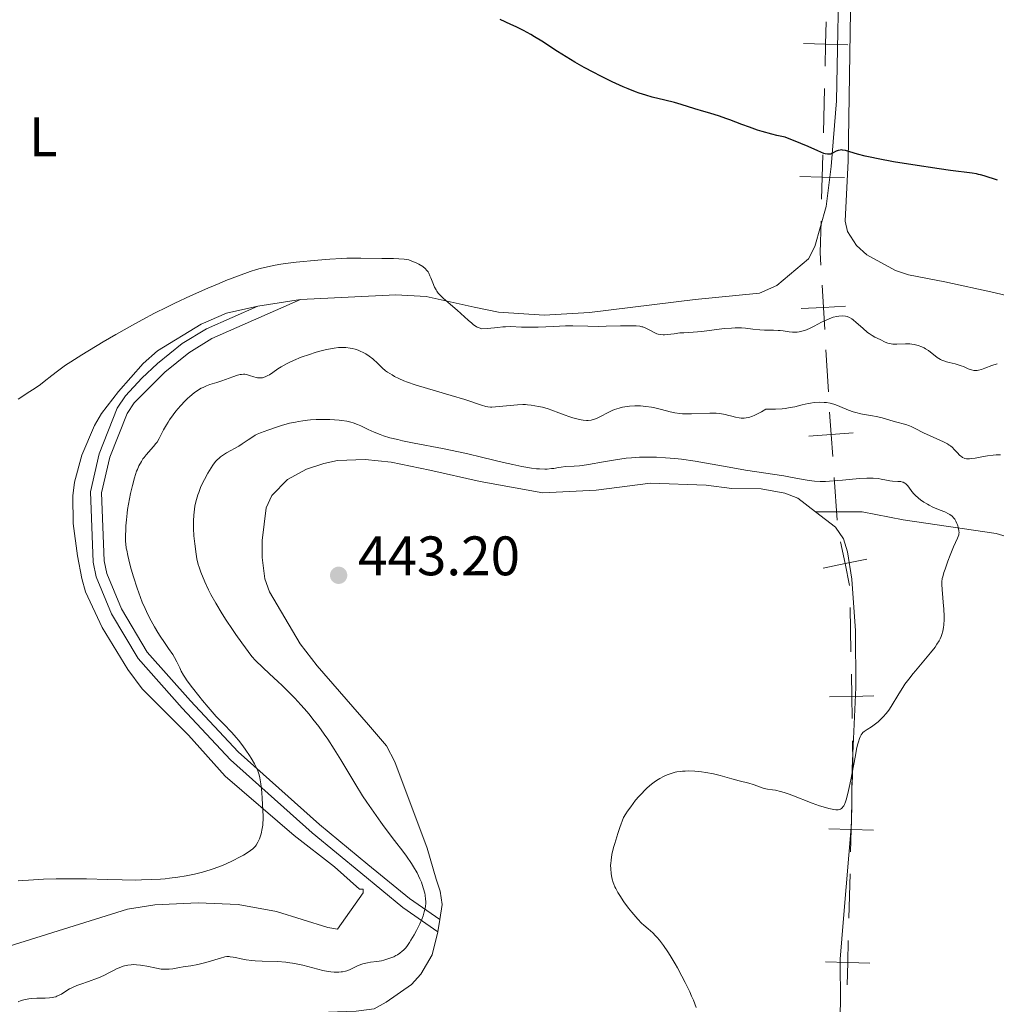
# Model space of a CAD drawing. Units: metres. Extents: x 628068 to 632577, y 4673688 to 4676740.
# Drawn here: x 630472 to 630647, y 4674736 to 4674913 of the extents above; entities that cross this region are included whole.
import ezdxf
from ezdxf.enums import TextEntityAlignment as Align

# ---------------------------------------------------------------- set-up
doc = ezdxf.new("R2010")
doc.units = ezdxf.units.M
doc.header["$MEASUREMENT"] = 0
doc.linetypes.add('DGN Style 3', pattern=[75.75372000000002, 54.10980000000001, -21.64392])
for name, color, linetype, lineweight in [('Carátula', 7, 'Continuous', 0), ('Elementos auxiliares', 7, 'Continuous', 0), ('Entidades rústicas y varios', 7, 'Continuous', 0), ('Otros límites administrativos', 7, 'Continuous', 0), ('Relieve y altimetría', 7, 'Continuous', 0), ('Textos de rotulación', 7, 'Continuous', 0), ('Viales y ferrocarril', 7, 'Continuous', 0)]:
    doc.layers.add(name, color=color, linetype=linetype, lineweight=lineweight)
doc.styles.add('Style-arial', font='arial.shx', dxfattribs={"bigfont": 'arialbig.shx'})
doc.styles.add('Style-arialn', font='arialn.shx', dxfattribs={"bigfont": 'arialnbig.shx'})

# ---------------------------------------------------------------- blocks, each defined once
blk = doc.blocks.new('5PATER_1')
at = {"layer": 'Relieve y altimetría', "linetype": 'Continuous', "lineweight": 0}
h = blk.add_hatch(color=250, dxfattribs=at)
edge = h.paths.add_edge_path()
edge.add_ellipse((0, 0), major_axis=(-1.095731442086184, -1.110710699602049), ratio=0.9994222409660317, start_angle=0, end_angle=360)

msp = doc.modelspace()

# ---------------------------------------------------------------- linework, layer by layer
at = {"layer": 'Carátula', "color": 7, "linetype": 'Continuous', "lineweight": 0}
msp.add_3dface([(628122.6099999994, 4673687.670000002), (632576.8399999999, 4673770.300000001), (632521.75, 4676739.800000001), (628067.5199999996, 4676657.170000002)], dxfattribs=at)
at = {"layer": 'Elementos auxiliares', "color": 250, "linetype": 'Continuous', "lineweight": 0}
msp.add_3dface([(628980.129999999, 4674097.629999999), (632419.7699999996, 4674161.440000001), (632376.2600000016, 4676474.59), (628937.75, 4676410.739999998)], dxfattribs=at)
at = {"layer": 'Entidades rústicas y varios', "color": 92, "linetype": 'Continuous', "lineweight": 0, "extrusion": (-0.06836025353298565, -0.01075629476916939, 0.9976027154432493), "elevation": -92956.38476069902, "flags": 128}
msp.add_lwpolyline([(-4520040.091035051, 1346290.1748133), (-4520040.091035051, 1346282.371493496)], dxfattribs=at)
at = {"layer": 'Entidades rústicas y varios', "color": 92, "linetype": 'Continuous', "lineweight": 0, "extrusion": (0.004843157607702767, 0.03119563282608547, 0.9995015639392303), "elevation": 149326.2294767073, "flags": 128}
msp.add_lwpolyline([(94086.0139066577, -4713779.443286706), (94086.0139066577, -4713781.660627455)], dxfattribs=at)
at = {"layer": 'Entidades rústicas y varios', "color": 92, "linetype": 'Continuous', "lineweight": 0}
for points in [[(630624.870000001, 4675017.5, 422.32), (630624.0399999991, 4675014.84, 422.27), (630622.8000000007, 4675008.010000002, 422.25), (630621.4899999984, 4674976.23, 422.18), (630619.2300000004, 4674926.609999999, 423.12), (630618.7300000004, 4674898.550000001, 424.29), (630617.7399999984, 4674886.719999999, 425.14), (630616.8399999999, 4674879.559999999, 425.74), (630614.7899999991, 4674872.330000002, 426.57), (630613.6799999997, 4674870.100000001, 426.89), (630607.9899999984, 4674865.300000001, 427.82), (630604.8599999994, 4674863.899999999, 427.82), (630593.3000000007, 4674862.809999999, 428.49), (630574.2800000012, 4674860.440000001, 429.08), (630566.120000001, 4674859.960000001, 429.5), (630557.8399999999, 4674860.48, 429.48), (630553.4699999988, 4674861.399999999, 429.56), (630544.8500000015, 4674863.350000001, 430.58), (630539.379999999, 4674863.629999999, 430.91), (630522.2100000009, 4674862.789999999, 431.51)], [(630700.4699999988, 4674846.940000001, 427.51), (630698.4400000013, 4674846.580000002, 427.61), (630696.0100000016, 4674846.82, 427.65), (630678.3200000003, 4674854.420000002, 427.73), (630666.2199999988, 4674859.629999999, 427.62), (630656.3000000007, 4674861.850000001, 427.27), (630647.0700000003, 4674864.07, 427.18), (630638.1900000013, 4674865.960000001, 427.2), (630631.6999999993, 4674867.210000001, 427.19), (630629.3399999999, 4674868.02, 427.04), (630624.1499999985, 4674870.830000002, 426.73), (630622.3200000003, 4674872.510000002, 426.47), (630620.7100000009, 4674875.050000001, 426.22), (630620.3000000007, 4674876.879999999, 426.21), (630620.7899999991, 4674887.789999999, 425.07), (630621.2199999988, 4674914.690000001, 423.36)], [(630514.5199999996, 4674861.580000002, 430.97), (630508.9100000001, 4674860.330000002, 430.77), (630504.370000001, 4674858.350000001, 430.77), (630496.4699999988, 4674853.539999999, 430.86), (630493.9299999997, 4674851.239999998, 431.1), (630489.4499999993, 4674846.210000001, 431.44), (630486.4200000018, 4674842.239999998, 431.58), (630485.1499999985, 4674840.080000002, 431.68), (630482.8500000015, 4674834.75, 432.04), (630481.5199999996, 4674829.899999999, 432.14), (630481.2199999988, 4674827.399999999, 432.3), (630481.3099999987, 4674822.41, 432.45), (630482.0899999999, 4674816.629999999, 432.52), (630482.8399999999, 4674812.559999999, 432.58), (630483.5, 4674810.149999999, 432.64), (630486.5500000007, 4674803.699999999, 432.89), (630491.129999999, 4674796.140000001, 433.26), (630493.7399999984, 4674792.66, 433.54), (630502.0599999987, 4674784.289999999, 433.94), (630508.6700000018, 4674776.899999999, 434.38), (630521.0899999999, 4674766.239999998, 435.68), (630528.3399999999, 4674760.580000002, 436.69), (630532.8299999982, 4674756.57, 437.59), (630533.5100000016, 4674756.580000002, 437.71), (630533.5300000012, 4674755.899999999, 437.71), (630528.870000001, 4674749.350000001, 437.75), (630527.1700000018, 4674749.66, 437.49), (630517.9299999997, 4674752.580000002, 436.35), (630511, 4674753.809999999, 435.96), (630503.8200000003, 4674754.100000001, 435.97), (630496, 4674753.73, 435.9), (630491.0700000003, 4674752.949999999, 435.89), (630463.9299999997, 4674744.48, 436.35)], [(630547.3099999987, 4674751.109999999, 440.79), (630547.7300000004, 4674753.800000001, 440.72), (630547.379999999, 4674756.219999999, 440.65), (630546.629999999, 4674758.370000001, 440.72), (630545, 4674763.960000001, 441.07), (630539.1900000013, 4674779.510000002, 441.93), (630537.6999999993, 4674782.379999999, 441.99), (630534.4699999988, 4674786.16, 442.09), (630525.1999999993, 4674796.809999999, 442.23), (630522.1499999985, 4674800.77, 443.03), (630516.629999999, 4674810.109999999, 443.22), (630515.7800000012, 4674812.460000001, 443.21), (630515.3200000003, 4674816.330000002, 443.19), (630515.3399999999, 4674819.399999999, 442.98), (630516.0300000012, 4674825.25, 443.34), (630517.0700000003, 4674827.5, 443.58), (630519.8599999994, 4674830.379999999, 443.32), (630523.3000000007, 4674832.210000001, 442.92), (630526.4400000013, 4674833.260000002, 442.73), (630528.9100000001, 4674833.800000001, 442.89), (630533.8500000015, 4674833.989999998, 442.5), (630538.5199999996, 4674833.469999999, 442.18), (630545.5300000012, 4674832.059999999, 442.15), (630554.5700000003, 4674830, 441.89), (630565.8500000015, 4674827.989999998, 441.17), (630575.4299999997, 4674828.43, 441.4), (630585.2300000004, 4674829.68, 441.7), (630595.2800000012, 4674829.350000001, 441.26), (630599.879999999, 4674828.739999998, 441.23), (630605.1600000001, 4674828.66, 441.16), (630609.4299999997, 4674827.879999999, 440.5), (630611.7699999996, 4674826.989999998, 440.6), (630614.9299999997, 4674824.550000001, 441.07)], [(630614.9299999997, 4674824.550000001, 441.07), (630618.5599999987, 4674821.75, 441.14), (630619.9800000004, 4674819.66, 441.06), (630620.6799999997, 4674817.359999999, 440.95), (630621.4699999988, 4674812.420000002, 440.77), (630622.120000001, 4674803.080000002, 440.6), (630622.1799999997, 4674792.920000002, 440.33), (630621.5199999996, 4674778.379999999, 440.16), (630621.4100000001, 4674768.399999999, 439.71), (630619.9499999993, 4674751.300000001, 438.61), (630619.3900000006, 4674743.969999999, 438.34), (630619.4600000009, 4674736.02, 438.34), (630618.7899999991, 4674719.620000001, 439.06)], [(630670.1999999993, 4674806.899999999, 437.92), (630669.1000000015, 4674808.07, 438.06), (630666.129999999, 4674812.129999999, 438.29), (630665.2800000012, 4674812.77, 438.37), (630657.3900000006, 4674816.379999999, 438.87), (630650.6600000001, 4674819.690000001, 439.18), (630647.4400000013, 4674820.629999999, 439.41), (630630.7199999988, 4674823.07, 440.51), (630623.3500000015, 4674824.510000002, 440.76), (630614.9299999997, 4674824.550000001, 441.07)], [(630471.4699999988, 4674704.48, 446.07), (630473.3099999987, 4674706.170000002, 445.76), (630475.0399999991, 4674709.080000002, 445.98), (630477.5799999982, 4674715.309999999, 446.38), (630481.2399999984, 4674721.690000001, 446.85), (630484.1600000001, 4674724.449999999, 446.34), (630486.9299999997, 4674725.98, 445.73), (630493.0199999996, 4674728.170000002, 445.46), (630497.6000000015, 4674728.93, 445.11), (630508.4299999997, 4674732.52, 444.39), (630522.2199999988, 4674734.219999999, 443.76), (630532.2300000004, 4674734.629999999, 442.8), (630535.4600000009, 4674735.030000001, 442.65), (630537.6400000006, 4674736.210000001, 442.46), (630542.1900000013, 4674739.399999999, 441.7), (630543.870000001, 4674741.25, 441.58), (630545.9299999997, 4674744.73, 441.23), (630546.9699999988, 4674748.920000002, 440.86)]]:
    msp.add_polyline3d(points, dxfattribs=at)
at = {"layer": 'Otros límites administrativos', "color": 250, "linetype": 'Continuous', "lineweight": 0}
for p, q in [((630616.5523886196, 4674900.805637699, 424.6482766301674), (630616.3466699161, 4674892.825112108, 425.1668237764296)), ((630616.8183239736, 4674853.748492438, 432.0602042689616), (630617.2665860876, 4674846.128036462, 434.453468109519)), ((630618.299200207, 4674830.748653241, 438.7268554246984), (630618.8486112095, 4674823.025278408, 440.7387273744665)), ((630621.1839077808, 4674807.302397702, 440.6956345822775), (630621.3228789307, 4674799.305239689, 440.533922698285)), ((630621.1478180252, 4674759.338574514, 439.2485185023509), (630620.9391295239, 4674751.349059705, 438.8962369963659))]:
    msp.add_line(p, q, dxfattribs=at)
at = {"layer": 'Otros límites administrativos', "color": 250, "linetype": 'Continuous', "lineweight": 0, "flags": 128}
for points, elevation in [([(630616.8611834347, 4674912.784834981), (630616.7581073195, 4674908.786163289), (630616.655031208, 4674904.787491594)], 424.1297294839051), ([(630620.7567790151, 4674908.683087174), (630616.7581073195, 4674908.786163289), (630612.7594356276, 4674908.889239401)], 424.1297294839051), ([(630616.244027324, 4674888.843258213), (630616.1409512125, 4674884.844586521), (630616.037875101, 4674880.845914826)], 425.6853709226917), ([(630620.1396229044, 4674884.74151041), (630616.1409512125, 4674884.844586521), (630612.1422795169, 4674884.947662633)], 425.6853709226917), ([(630616.1351737678, 4674865.362045906), (630616.3700618558, 4674861.368948411), (630616.6049499437, 4674857.37585092)], 429.6669404284043), ([(630620.3631593473, 4674861.603836499), (630616.3700618558, 4674861.368948411), (630612.3769643605, 4674861.134060323)], 429.6669404284043), ([(630617.4659619033, 4674842.461945623), (630617.7497892007, 4674838.472028073), (630618.0336164981, 4674834.482110523)], 436.7149834749304), ([(630621.739706751, 4674838.75585537), (630617.7497892007, 4674838.472028073), (630613.7598716505, 4674838.188200776)], 436.7149834749304), ([(630619.454584647, 4674819.130558092), (630620.255364567, 4674815.211533781), (630621.0561444871, 4674811.292509474)], 440.9054728330088), ([(630624.1743888743, 4674816.012313701), (630620.255364567, 4674815.211533781), (630616.3363402598, 4674814.410753865)], 440.9054728330088), ([(630621.3923503049, 4674795.307477854), (630621.4618500844, 4674791.308081675), (630621.5313498601, 4674787.3086855)], 440.3722108142924), ([(630625.4612462595, 4674791.377581455), (630621.4618500844, 4674791.308081675), (630617.4624539055, 4674791.2385819)], 440.3722108142924), ([(630621.4609520882, 4674771.326725475), (630621.3565065227, 4674767.328089319), (630621.252060961, 4674763.329453159)], 439.6008000083358), ([(630625.3551426828, 4674767.223643754), (630621.3565065227, 4674767.328089319), (630617.3578703664, 4674767.432534885)], 439.6008000083358), ([(630620.8348865844, 4674747.358181052), (630620.7304410189, 4674743.359544896), (630620.6259954534, 4674739.360908736)], 438.5439554903808), ([(630624.7290771753, 4674743.25509933), (630620.7304410189, 4674743.359544896), (630616.7318048626, 4674743.463990461)], 438.5439554903808)]:
    msp.add_lwpolyline(points, dxfattribs=dict(at, elevation=elevation))
at = {"layer": 'Otros límites administrativos', "color": 250, "linetype": 'Continuous', "lineweight": 0, "extrusion": (-0.9459026683114711, 0.04525865607919882, 0.3212783779390452), "elevation": -384785.7215095568, "flags": 128}
msp.add_lwpolyline([(-4699673.477587245, 130994.2217676509), (-4699667.843023401, 130994.6083440064), (-4699665.611287158, 130995.3514146348)], dxfattribs=at)
at = {"layer": 'Otros límites administrativos', "color": 250, "linetype": 'Continuous', "lineweight": 0, "extrusion": (-0.4809500575438658, -0.02607876651971437, 0.8763600516256788), "elevation": -424824.2948036437, "flags": 128}
msp.add_lwpolyline([(-4633781.758779697, 773869.3247849755), (-4633777.77994987, 773869.1576556638), (-4633773.779114157, 773868.790343158)], dxfattribs=at)
at = {"layer": 'Relieve y altimetría', "color": 36, "linetype": 'Continuous', "lineweight": 30, "elevation": 425, "flags": 128}
msp.add_lwpolyline([(630647.6799999997, 4674884.25), (630645.3200000003, 4674885.039999999), (630644.629999999, 4674885.239999998), (630644.2800000012, 4674885.32), (630643.9200000018, 4674885.390000001), (630643.1099999994, 4674885.52), (630639.2300000004, 4674886.010000002), (630637.1900000013, 4674886.300000001), (630632.4299999997, 4674887.030000001), (630629, 4674887.600000001), (630626.2300000004, 4674888.100000001), (630624.75, 4674888.399999999), (630623.8999999985, 4674888.59), (630622.5, 4674888.949999999), (630620.3299999982, 4674889.609999999), (630619.8200000003, 4674889.710000001), (630619.5899999999, 4674889.719999999), (630619.379999999, 4674889.710000001), (630618.9899999984, 4674889.629999999), (630618.629999999, 4674889.48), (630618.0199999996, 4674889.140000001), (630617.629999999, 4674888.989999998), (630617.4200000018, 4674888.949999999), (630617.0799999982, 4674888.940000001), (630616.6600000001, 4674889.030000001), (630616.4100000001, 4674889.109999999), (630615.379999999, 4674889.550000001), (630613.620000001, 4674890.32), (630612.2699999996, 4674890.890000001), (630609.4600000009, 4674892.02), (630607.9899999984, 4674892.34), (630607.0599999987, 4674892.57), (630605.3299999982, 4674893.050000001), (630604.5199999996, 4674893.300000001), (630603.0300000012, 4674893.800000001), (630601.6999999993, 4674894.289999999), (630599.4899999984, 4674895.140000001), (630598.8200000003, 4674895.390000001), (630597.6700000018, 4674895.789999999), (630596.6999999993, 4674896.09), (630595.4800000004, 4674896.440000001), (630594.8399999999, 4674896.629999999), (630593.1999999993, 4674897.140000001), (630590.7600000016, 4674897.890000001), (630589.5399999991, 4674898.239999998), (630587.8000000007, 4674898.68), (630585.5500000007, 4674899.23), (630584.3900000006, 4674899.559999999), (630583.1799999997, 4674899.949999999), (630582.5599999987, 4674900.18), (630581.2399999984, 4674900.699999999), (630580.3200000003, 4674901.09), (630578.3299999982, 4674902), (630576.1499999985, 4674903.080000002), (630575.0199999996, 4674903.670000002), (630573.3099999987, 4674904.59), (630571.629999999, 4674905.550000001), (630570.8200000003, 4674906.039999999), (630568.5199999996, 4674907.48), (630565.6999999993, 4674909.300000001), (630564.3599999994, 4674910.120000001), (630563.6999999993, 4674910.510000002), (630562.379999999, 4674911.23), (630561.0300000012, 4674911.899999999), (630560.1000000015, 4674912.34), (630558.1499999985, 4674913.199999999)], dxfattribs=at)
at = {"layer": 'Relieve y altimetría', "color": 36, "linetype": 'Continuous', "lineweight": 0, "flags": 128}
for points, elevation in [([(630604.9400000013, 4674857.300000001), (630603.629999999, 4674857.449999999), (630602.3500000015, 4674857.609999999), (630601.6400000006, 4674857.66), (630600.879999999, 4674857.68), (630600.4699999988, 4674857.68), (630599.8299999982, 4674857.649999999), (630598.4800000004, 4674857.539999999), (630594.4699999988, 4674857.039999999), (630592.8900000006, 4674856.899999999), (630591.2199999988, 4674856.809999999), (630590.5, 4674856.760000002), (630589.4899999984, 4674856.629999999), (630588.2800000012, 4674856.460000001), (630587.75, 4674856.420000002), (630587.5, 4674856.420000002), (630587.0399999991, 4674856.460000001), (630586.620000001, 4674856.550000001), (630586.3599999994, 4674856.629999999), (630585.870000001, 4674856.84), (630585.3500000015, 4674857.129999999), (630584.6400000006, 4674857.530000001), (630584.25, 4674857.710000001), (630583.8599999994, 4674857.84), (630583.6499999985, 4674857.890000001), (630583.2899999991, 4674857.960000001), (630582.6600000001, 4674858.030000001), (630581.8900000006, 4674858.07), (630581.4400000013, 4674858.07), (630579.8200000003, 4674858.039999999), (630577.2699999996, 4674857.960000001), (630575.9299999997, 4674857.949999999), (630573.9499999993, 4674857.969999999), (630571.2800000012, 4674858.02), (630569.9100000001, 4674858.02), (630567.7800000012, 4674857.940000001), (630565.0100000016, 4674857.809999999), (630563.7199999988, 4674857.780000001), (630562.0100000016, 4674857.82), (630560.0199999996, 4674857.899999999), (630559.1000000015, 4674857.890000001), (630558.6400000006, 4674857.859999999), (630557.7399999984, 4674857.760000002), (630555.8599999994, 4674857.539999999), (630554.8500000015, 4674857.48), (630554.370000001, 4674857.66), (630554.0500000007, 4674857.82), (630553.8299999982, 4674857.949999999), (630553.3900000006, 4674858.25), (630553.0599999987, 4674858.5), (630552.3999999985, 4674859.059999999), (630550.4499999993, 4674860.850000001), (630547.9600000009, 4674862.960000001), (630547.5199999996, 4674863.390000001), (630547.3099999987, 4674863.600000001), (630547.0300000012, 4674863.940000001), (630546.7800000012, 4674864.289999999), (630546.629999999, 4674864.530000001), (630546.3599999994, 4674865.030000001), (630546.0300000012, 4674865.760000002), (630545.6799999997, 4674866.670000002), (630545.5199999996, 4674867.059999999), (630545.3000000007, 4674867.539999999), (630545.1799999997, 4674867.739999998), (630544.9200000018, 4674868.09), (630544.7199999988, 4674868.300000001), (630544.2199999988, 4674868.699999999), (630543.5500000007, 4674869.140000001), (630543.1499999985, 4674869.350000001), (630542.4699999988, 4674869.649999999), (630541.9699999988, 4674869.82), (630541.6999999993, 4674869.899999999), (630541.2899999991, 4674869.989999998), (630540.8599999994, 4674870.050000001), (630539.9400000013, 4674870.129999999), (630538.9600000009, 4674870.140000001), (630537.5700000003, 4674870.140000001), (630536.8399999999, 4674870.140000001), (630533.0599999987, 4674870.25), (630531.4499999993, 4674870.25), (630530.5599999987, 4674870.219999999), (630529.5899999999, 4674870.18), (630527.5199999996, 4674870.039999999), (630525.370000001, 4674869.870000001), (630521.4600000009, 4674869.48), (630519.5, 4674869.239999998), (630518.7100000009, 4674869.140000001), (630517.6700000018, 4674868.969999999), (630516.2600000016, 4674868.690000001), (630514.9899999984, 4674868.370000001), (630514.2899999991, 4674868.170000002), (630513.1400000006, 4674867.800000001), (630511.0700000003, 4674867.059999999), (630508.8099999987, 4674866.18), (630507.5599999987, 4674865.66), (630505.5599999987, 4674864.82), (630502.4200000018, 4674863.43), (630499.5899999999, 4674862.109999999), (630498.1499999985, 4674861.41), (630495.9499999993, 4674860.309999999), (630493.6999999993, 4674859.120000001)], 430), ([(630493.6999999993, 4674859.120000001), (630492.5399999991, 4674858.489999998), (630489.0100000016, 4674856.5), (630486.7300000004, 4674855.16), (630482.8599999994, 4674852.82), (630480.8900000006, 4674851.580000002), (630479.9299999997, 4674850.940000001), (630479.4100000001, 4674850.57), (630478.4800000004, 4674849.879999999), (630477.4600000009, 4674849.07), (630476.1000000015, 4674847.989999998), (630475.4299999997, 4674847.489999998), (630474.4299999997, 4674846.809999999), (630473.0100000016, 4674845.91), (630472.2399999984, 4674845.399999999), (630471.3900000006, 4674844.82)], 430), ([(630647.6499999985, 4674851.199999999), (630646.7100000009, 4674850.879999999), (630645.4499999993, 4674850.399999999), (630644.8500000015, 4674850.199999999), (630644.2899999991, 4674850.059999999), (630644.0300000012, 4674850.02), (630643.6600000001, 4674850), (630643.4299999997, 4674850.010000002), (630643, 4674850.100000001), (630642.8000000007, 4674850.16), (630642.3999999985, 4674850.32), (630641.6000000015, 4674850.690000001), (630641.1600000001, 4674850.859999999), (630640.8099999987, 4674850.98), (630640.0599999987, 4674851.170000002), (630639.0100000016, 4674851.41), (630638.5, 4674851.550000001), (630638.0100000016, 4674851.710000001), (630637.7800000012, 4674851.800000001), (630637.4499999993, 4674851.960000001), (630636.8599999994, 4674852.330000002), (630635.25, 4674853.59), (630634.7399999984, 4674853.920000002), (630634.4699999988, 4674854.07), (630634.0500000007, 4674854.280000001), (630633.3900000006, 4674854.52), (630632.9200000018, 4674854.640000001), (630632.6700000018, 4674854.690000001), (630632.3000000007, 4674854.739999998), (630631.9100000001, 4674854.77), (630631.1099999994, 4674854.77), (630629.5500000007, 4674854.710000001), (630628.8500000015, 4674854.739999998), (630628.5300000012, 4674854.77), (630627.9699999988, 4674854.91), (630627.4600000009, 4674855.100000001), (630626.5500000007, 4674855.550000001), (630625.620000001, 4674856.010000002), (630625.120000001, 4674856.300000001), (630624.6000000015, 4674856.640000001), (630624.3200000003, 4674856.850000001), (630623.4499999993, 4674857.600000001), (630622.2800000012, 4674858.66), (630621.7399999984, 4674859.100000001), (630621.5, 4674859.280000001), (630621.0500000007, 4674859.539999999), (630620.629999999, 4674859.699999999), (630620.3500000015, 4674859.760000002), (630619.7699999996, 4674859.82), (630619.120000001, 4674859.789999999), (630618.75, 4674859.739999998), (630618.120000001, 4674859.59), (630617.379999999, 4674859.330000002), (630616.9699999988, 4674859.149999999), (630616.0399999991, 4674858.690000001), (630614.6900000013, 4674857.98), (630613.9800000004, 4674857.640000001), (630613.2899999991, 4674857.34), (630612.9499999993, 4674857.219999999), (630612.4499999993, 4674857.07), (630611.9699999988, 4674856.969999999), (630611.6600000001, 4674856.93), (630611.0599999987, 4674856.91), (630610.7699999996, 4674856.920000002), (630610.2100000009, 4674856.960000001), (630609.129999999, 4674857.120000001), (630608.6000000015, 4674857.190000001), (630608.1999999993, 4674857.219999999), (630607.3999999985, 4674857.25), (630605.7800000012, 4674857.260000002), (630604.9400000013, 4674857.300000001)], 430), ([(630545.0799999982, 4674846.73), (630542.870000001, 4674847.43), (630541.4899999984, 4674847.91), (630540.8399999999, 4674848.16), (630539.9499999993, 4674848.539999999), (630539.1700000018, 4674848.93), (630538.7100000009, 4674849.190000001), (630537.8999999985, 4674849.699999999), (630537.5500000007, 4674849.960000001), (630536.9400000013, 4674850.460000001), (630536.4200000018, 4674850.940000001), (630535.8200000003, 4674851.530000001), (630535.5399999991, 4674851.800000001), (630535.2199999988, 4674852.080000002), (630534.6099999994, 4674852.57), (630534.0100000016, 4674852.969999999), (630533.620000001, 4674853.190000001), (630532.870000001, 4674853.550000001), (630532.5899999999, 4674853.66), (630532.0599999987, 4674853.84), (630531.5199999996, 4674853.969999999), (630531.1600000001, 4674854.039999999), (630530.4100000001, 4674854.120000001), (630529.5700000003, 4674854.140000001), (630529.0899999999, 4674854.120000001), (630528.2600000016, 4674854.02), (630527.25, 4674853.830000002), (630526.6600000001, 4674853.699999999), (630525.4800000004, 4674853.390000001), (630524.8500000015, 4674853.210000001), (630523.8500000015, 4674852.899999999), (630522.3500000015, 4674852.370000001), (630520.9400000013, 4674851.809999999), (630520.3000000007, 4674851.52), (630519.7199999988, 4674851.219999999), (630518.7199999988, 4674850.640000001), (630518.1600000001, 4674850.280000001), (630517.2300000004, 4674849.620000001), (630516.6499999985, 4674849.219999999), (630516.370000001, 4674849.07), (630515.8500000015, 4674848.830000002), (630515.370000001, 4674848.699999999), (630515.0599999987, 4674848.66), (630514.8599999994, 4674848.649999999), (630514.4699999988, 4674848.68), (630514.25, 4674848.719999999), (630513.8299999982, 4674848.830000002), (630513.0300000012, 4674849.100000001), (630512.6600000001, 4674849.219999999), (630512.1900000013, 4674849.309999999), (630511.9600000009, 4674849.32), (630511.5799999982, 4674849.300000001), (630511.370000001, 4674849.260000002), (630510.8999999985, 4674849.140000001), (630510.0300000012, 4674848.850000001), (630508.7300000004, 4674848.359999999), (630508.0799999982, 4674848.140000001), (630507.1499999985, 4674847.859999999), (630505.9299999997, 4674847.48), (630505.2899999991, 4674847.239999998), (630504.6799999997, 4674846.960000001), (630504.3599999994, 4674846.789999999), (630503.8599999994, 4674846.510000002), (630503.0899999999, 4674845.989999998), (630502.2800000012, 4674845.34), (630501.870000001, 4674844.969999999), (630501.4499999993, 4674844.559999999), (630500.6099999994, 4674843.66), (630499.7899999991, 4674842.68), (630499.2800000012, 4674842.010000002), (630498.6600000001, 4674841.120000001), (630498.379999999, 4674840.68), (630498.0899999999, 4674840.210000001), (630497.5899999999, 4674839.309999999), (630496.7800000012, 4674837.760000002), (630496.3999999985, 4674837.109999999), (630496.1999999993, 4674836.82), (630495.7899999991, 4674836.289999999), (630494.4699999988, 4674834.830000002), (630494.0700000003, 4674834.330000002), (630493.870000001, 4674834.059999999), (630493.5799999982, 4674833.600000001), (630493.1499999985, 4674832.809999999), (630492.870000001, 4674832.18), (630492.7300000004, 4674831.84), (630492.5300000012, 4674831.280000001), (630492.3399999999, 4674830.670000002), (630491.9699999988, 4674829.309999999), (630491.629999999, 4674827.859999999), (630491.4299999997, 4674826.870000001), (630491.1099999994, 4674824.960000001), (630491.0199999996, 4674824.300000001), (630490.879999999, 4674823.080000002), (630490.7899999991, 4674821.989999998), (630490.7600000016, 4674821.34), (630490.7300000004, 4674820.190000001), (630490.7399999984, 4674819.219999999), (630490.7800000012, 4674818.760000002), (630490.870000001, 4674818.02), (630490.9400000013, 4674817.620000001), (630491.1400000006, 4674816.68)], 435), ([(630632.879999999, 4674839.57), (630632.1799999997, 4674839.899999999), (630631.8399999999, 4674840.030000001), (630631.1900000013, 4674840.260000002), (630629.3099999987, 4674840.760000002), (630628.3399999999, 4674841.059999999), (630626.9299999997, 4674841.48), (630626.1499999985, 4674841.66), (630624.870000001, 4674841.890000001), (630623.6700000018, 4674842.09), (630623.0700000003, 4674842.210000001), (630622.1799999997, 4674842.43), (630621.7399999984, 4674842.57), (630620.8999999985, 4674842.879999999), (630619.3299999982, 4674843.539999999), (630618.6000000015, 4674843.82), (630618.2399999984, 4674843.93), (630617.5599999987, 4674844.109999999), (630616.8999999985, 4674844.210000001), (630616.4800000004, 4674844.25), (630615.6400000006, 4674844.27), (630614.7199999988, 4674844.210000001), (630614.0599999987, 4674844.120000001), (630613.5899999999, 4674844.030000001), (630612.5199999996, 4674843.789999999), (630611.1999999993, 4674843.469999999), (630610.3999999985, 4674843.309999999), (630609.4600000009, 4674843.18), (630608.9299999997, 4674843.120000001), (630607.7399999984, 4674843.050000001), (630607.0700000003, 4674843.030000001), (630605.9699999988, 4674843.039999999), (630605.1900000013, 4674842.57), (630604.7300000004, 4674842.32), (630603.9200000018, 4674841.920000002), (630603.5700000003, 4674841.77), (630602.9600000009, 4674841.559999999), (630602.4299999997, 4674841.449999999), (630602.120000001, 4674841.420000002), (630601.5300000012, 4674841.440000001), (630601.1999999993, 4674841.48), (630600.5399999991, 4674841.600000001), (630599.8999999985, 4674841.75), (630599.0899999999, 4674841.969999999), (630598.7100000009, 4674842.07), (630598.0100000016, 4674842.219999999), (630597.6499999985, 4674842.280000001), (630597.0599999987, 4674842.330000002), (630595.9200000018, 4674842.32), (630592.6400000006, 4674842.18), (630591.5100000016, 4674842.170000002), (630590.9800000004, 4674842.199999999), (630590.4899999984, 4674842.239999998), (630589.6000000015, 4674842.370000001), (630588.7899999991, 4674842.559999999), (630587.1999999993, 4674842.989999998), (630586.0199999996, 4674843.27), (630585.3999999985, 4674843.379999999), (630584.4200000018, 4674843.52), (630583.4299999997, 4674843.609999999), (630582.9299999997, 4674843.620000001), (630582.4400000013, 4674843.620000001), (630581.4600000009, 4674843.57), (630581.0399999991, 4674843.52), (630580.2100000009, 4674843.379999999), (630579.6099999994, 4674843.23), (630578.75, 4674842.960000001), (630578.3500000015, 4674842.809999999), (630577.5899999999, 4674842.449999999), (630576.25, 4674841.73), (630575.6499999985, 4674841.43), (630575.1600000001, 4674841.23), (630574.9200000018, 4674841.149999999), (630574.5599999987, 4674841.07), (630574.0100000016, 4674841), (630573.7199999988, 4674841), (630573.0899999999, 4674841.059999999), (630572.7399999984, 4674841.120000001), (630572, 4674841.280000001), (630571.2300000004, 4674841.489999998), (630570.7100000009, 4674841.66), (630569.7199999988, 4674842), (630568.7300000004, 4674842.390000001), (630567.4899999984, 4674842.879999999), (630566.8399999999, 4674843.100000001), (630565.7899999991, 4674843.370000001), (630565.0700000003, 4674843.530000001), (630563.7600000016, 4674843.75), (630563.0700000003, 4674843.84), (630562.75, 4674843.859999999), (630562.2399999984, 4674843.859999999), (630561.2800000012, 4674843.809999999), (630557.3000000007, 4674843.43), (630556.6700000018, 4674843.399999999), (630556.4100000001, 4674843.399999999), (630555.9200000018, 4674843.449999999), (630555.5899999999, 4674843.52), (630554.8200000003, 4674843.739999998), (630551.8000000007, 4674844.75), (630549.3399999999, 4674845.5), (630545.0799999982, 4674846.73)], 435), ([(630628.2899999991, 4674830.109999999), (630627.6999999993, 4674830.23), (630626.7800000012, 4674830.43), (630626.2399999984, 4674830.52), (630625.3099999987, 4674830.609999999), (630624.7800000012, 4674830.629999999), (630624.1999999993, 4674830.629999999), (630622.9400000013, 4674830.559999999), (630621.5899999999, 4674830.449999999), (630619.8099999987, 4674830.260000002), (630618.9600000009, 4674830.18), (630617.4400000013, 4674830.050000001), (630616.75, 4674830.02), (630615.75, 4674830.02), (630614.7800000012, 4674830.07), (630614.2800000012, 4674830.120000001), (630613.7800000012, 4674830.18), (630612.7300000004, 4674830.350000001), (630610.4600000009, 4674830.789999999), (630609.2100000009, 4674831.02), (630602.3200000003, 4674832.07), (630599.3999999985, 4674832.59), (630595.3000000007, 4674833.32), (630593.2899999991, 4674833.66), (630590.7899999991, 4674834.010000002), (630589.6099999994, 4674834.140000001), (630587.9200000018, 4674834.289999999), (630586.3000000007, 4674834.379999999), (630585.5199999996, 4674834.399999999), (630584.7600000016, 4674834.41), (630583.2699999996, 4674834.370000001), (630581.8200000003, 4674834.280000001), (630580.870000001, 4674834.18), (630578.9499999993, 4674833.93), (630576.7899999991, 4674833.57), (630574.1000000015, 4674833.09), (630572.9400000013, 4674832.91), (630572.4299999997, 4674832.850000001), (630571.5100000016, 4674832.780000001), (630569.9499999993, 4674832.68), (630569.1799999997, 4674832.600000001), (630568.6499999985, 4674832.510000002), (630567.8500000015, 4674832.370000001), (630567.3999999985, 4674832.32), (630566.629999999, 4674832.25), (630566.2100000009, 4674832.239999998), (630565.2399999984, 4674832.27), (630564.6900000013, 4674832.309999999), (630563.7899999991, 4674832.41), (630562.7800000012, 4674832.580000002), (630562.0399999991, 4674832.719999999), (630560.4600000009, 4674833.050000001), (630558.75, 4674833.449999999), (630555.0399999991, 4674834.350000001), (630552.129999999, 4674835.039999999), (630550.6700000018, 4674835.350000001), (630547.8099999987, 4674835.940000001), (630542.6700000018, 4674836.93), (630540.6000000015, 4674837.350000001), (630539.7199999988, 4674837.539999999), (630538.2800000012, 4674837.890000001), (630537.1700000018, 4674838.219999999), (630536.5500000007, 4674838.440000001), (630535.5, 4674838.859999999), (630534.4299999997, 4674839.359999999), (630533.1000000015, 4674840), (630532.4800000004, 4674840.280000001), (630531.6900000013, 4674840.57), (630531.2699999996, 4674840.699999999), (630530.5599999987, 4674840.850000001), (630529.6900000013, 4674840.98), (630529.1799999997, 4674841.030000001), (630527.5300000012, 4674841.149999999), (630526.5899999999, 4674841.18), (630525.0599999987, 4674841.16), (630524, 4674841.100000001), (630523.4600000009, 4674841.050000001), (630522.6499999985, 4674840.960000001), (630521.8500000015, 4674840.830000002), (630521.3099999987, 4674840.719999999), (630520.2699999996, 4674840.489999998), (630518.7899999991, 4674840.09), (630517.879999999, 4674839.809999999), (630516.3200000003, 4674839.27), (630515.0500000007, 4674838.780000001), (630514.4299999997, 4674838.5), (630514.0799999982, 4674838.32), (630513.4600000009, 4674837.949999999), (630512.7800000012, 4674837.48), (630511.75, 4674836.760000002), (630511.120000001, 4674836.379999999), (630508.8900000006, 4674835.140000001), (630508.1600000001, 4674834.670000002), (630507.8200000003, 4674834.420000002), (630507.5, 4674834.149999999), (630507.3099999987, 4674833.969999999), (630506.9400000013, 4674833.580000002), (630506.4299999997, 4674832.949999999), (630506.120000001, 4674832.489999998), (630505.5300000012, 4674831.5), (630504.9400000013, 4674830.390000001)], 440), ([(630648.2600000016, 4674834.800000001), (630647.4499999993, 4674834.789999999), (630646.9299999997, 4674834.760000002), (630645.9299999997, 4674834.640000001), (630644.8900000006, 4674834.449999999), (630643.6499999985, 4674834.199999999), (630643.1000000015, 4674834.120000001), (630642.6400000006, 4674834.080000002), (630642.4299999997, 4674834.080000002), (630642.120000001, 4674834.109999999), (630641.8200000003, 4674834.170000002), (630641.6799999997, 4674834.219999999), (630641.3999999985, 4674834.34), (630641.2699999996, 4674834.420000002), (630641.0700000003, 4674834.559999999), (630640.879999999, 4674834.739999998), (630640.4800000004, 4674835.149999999), (630639.9100000001, 4674835.780000001), (630639.5899999999, 4674836.109999999), (630639.2199999988, 4674836.420000002), (630639.0199999996, 4674836.57), (630638.6999999993, 4674836.780000001), (630637.9899999984, 4674837.149999999), (630635.5700000003, 4674838.199999999), (630634.379999999, 4674838.789999999), (630632.879999999, 4674839.57)], 435), ([(630504.9400000013, 4674830.390000001), (630504.6499999985, 4674829.809999999), (630504.25, 4674828.93), (630503.8999999985, 4674828.039999999), (630503.7399999984, 4674827.600000001), (630503.6099999994, 4674827.18), (630503.379999999, 4674826.350000001), (630503.2199999988, 4674825.539999999), (630503.1400000006, 4674825.02), (630503.0300000012, 4674823.960000001), (630502.9699999988, 4674822.91), (630502.9600000009, 4674822.370000001), (630502.9699999988, 4674821.530000001), (630503.0399999991, 4674820.199999999), (630503.1799999997, 4674818.780000001), (630503.4299999997, 4674816.899999999), (630503.5799999982, 4674816.059999999), (630503.8099999987, 4674815.07), (630503.9600000009, 4674814.559999999), (630504.2600000016, 4674813.699999999), (630505, 4674811.960000001), (630505.6600000001, 4674810.52), (630506.1099999994, 4674809.640000001), (630506.9699999988, 4674808.07), (630508.1400000006, 4674806.140000001), (630508.8599999994, 4674805.02), (630509.9699999988, 4674803.350000001), (630510.6000000015, 4674802.440000001), (630511.6499999985, 4674800.969999999), (630513.4699999988, 4674798.5), (630514.1400000006, 4674797.780000001), (630515.4200000018, 4674796.489999998), (630516.620000001, 4674795.359999999), (630518.1600000001, 4674793.960000001), (630518.9200000018, 4674793.260000002), (630520.4299999997, 4674791.780000001), (630521.1799999997, 4674791), (630522.3000000007, 4674789.789999999), (630523.3999999985, 4674788.52), (630523.9400000013, 4674787.870000001), (630524.4699999988, 4674787.210000001), (630525.5100000016, 4674785.859999999), (630526.5, 4674784.489999998), (630527.129999999, 4674783.580000002), (630528.3099999987, 4674781.800000001), (630529.4899999984, 4674779.850000001), (630531.0799999982, 4674777.149999999), (630531.9899999984, 4674775.640000001), (630533.4100000001, 4674773.399999999), (630534.1900000013, 4674772.219999999), (630535.4100000001, 4674770.420000002), (630536.6600000001, 4674768.640000001), (630537.2899999991, 4674767.780000001), (630539.129999999, 4674765.350000001), (630540.620000001, 4674763.399999999), (630541.2899999991, 4674762.489999998), (630542.1799999997, 4674761.219999999), (630542.5700000003, 4674760.620000001), (630543.2199999988, 4674759.489999998), (630543.7199999988, 4674758.460000001), (630543.9899999984, 4674757.82), (630544.1400000006, 4674757.41), (630544.3900000006, 4674756.640000001), (630544.5899999999, 4674755.859999999), (630544.6600000001, 4674755.48), (630544.7399999984, 4674754.780000001), (630544.7600000016, 4674754.330000002), (630544.7600000016, 4674754.039999999), (630544.6999999993, 4674753.460000001), (630544.6499999985, 4674753.129999999), (630544.5100000016, 4674752.469999999), (630544.3000000007, 4674751.789999999), (630544.120000001, 4674751.32), (630543.6999999993, 4674750.34), (630543.1000000015, 4674749.149999999), (630542.6799999997, 4674748.359999999), (630542.1099999994, 4674747.379999999), (630541.8399999999, 4674746.949999999), (630541.3500000015, 4674746.239999998), (630541.120000001, 4674745.940000001), (630540.75, 4674745.559999999), (630540.5500000007, 4674745.379999999), (630540.1099999994, 4674745.050000001), (630539.6600000001, 4674744.75), (630539.3999999985, 4674744.609999999), (630539, 4674744.399999999), (630538.3299999982, 4674744.120000001), (630537.5899999999, 4674743.879999999), (630537.1999999993, 4674743.780000001), (630536.8000000007, 4674743.690000001), (630535.9600000009, 4674743.559999999), (630534.8299999982, 4674743.399999999), (630534.2699999996, 4674743.300000001), (630533.4699999988, 4674743.109999999), (630533.1000000015, 4674742.98), (630532.379999999, 4674742.68), (630531.0199999996, 4674742.050000001), (630530.5500000007, 4674741.879999999), (630530.3099999987, 4674741.809999999), (630529.8099999987, 4674741.699999999), (630529.5500000007, 4674741.66)], 440), ([(630618.9899999984, 4674770.890000001), (630619.1700000018, 4674770.920000002), (630619.4100000001, 4674771), (630619.629999999, 4674771.129999999), (630619.7300000004, 4674771.219999999), (630619.9200000018, 4674771.449999999), (630620.0100000016, 4674771.59), (630620.1400000006, 4674771.830000002), (630620.3299999982, 4674772.289999999), (630620.4499999993, 4674772.649999999), (630620.6900000013, 4674773.539999999), (630620.870000001, 4674774.359999999), (630621.2699999996, 4674776.27), (630622.0500000007, 4674780.370000001), (630622.3999999985, 4674782.080000002), (630622.5599999987, 4674782.75), (630622.6600000001, 4674783.129999999), (630622.8599999994, 4674783.739999998), (630622.9499999993, 4674783.989999998), (630623.129999999, 4674784.370000001), (630623.3200000003, 4674784.640000001), (630623.4400000013, 4674784.77), (630623.7100000009, 4674784.98), (630624.2199999988, 4674785.309999999), (630625.0399999991, 4674785.830000002), (630625.5100000016, 4674786.170000002), (630626.2100000009, 4674786.739999998), (630626.5700000003, 4674787.080000002), (630627.1099999994, 4674787.620000001), (630627.6400000006, 4674788.210000001), (630627.879999999, 4674788.52), (630628.120000001, 4674788.84), (630628.5599999987, 4674789.5), (630629.9100000001, 4674791.73), (630630.629999999, 4674792.870000001), (630631.0399999991, 4674793.469999999), (630631.7300000004, 4674794.420000002), (630632.4899999984, 4674795.420000002), (630632.9100000001, 4674795.93), (630635.6499999985, 4674799.140000001), (630636.4499999993, 4674800.18), (630636.8000000007, 4674800.68), (630637.1799999997, 4674801.32), (630637.3500000015, 4674801.640000001), (630637.5599999987, 4674802.109999999), (630637.6700000018, 4674802.420000002), (630637.8599999994, 4674803.059999999), (630637.9800000004, 4674803.710000001), (630638.0399999991, 4674804.170000002), (630638.0799999982, 4674805.149999999), (630638.0799999982, 4674805.739999998), (630638.0199999996, 4674807), (630637.9200000018, 4674808.27), (630637.7699999996, 4674809.82), (630637.7100000009, 4674810.469999999), (630637.6600000001, 4674811.489999998), (630637.6700000018, 4674811.91), (630637.7600000016, 4674812.52), (630637.8299999982, 4674812.850000001), (630638.0500000007, 4674813.600000001), (630638.2600000016, 4674814.219999999), (630638.7600000016, 4674815.640000001), (630639.1900000013, 4674816.75), (630639.8000000007, 4674818.239999998), (630640.1499999985, 4674819), (630640.5100000016, 4674819.77), (630640.6400000006, 4674820.100000001), (630640.7199999988, 4674820.41), (630640.75, 4674820.57), (630640.7699999996, 4674820.809999999), (630640.7600000016, 4674821.07), (630640.6700000018, 4674821.609999999), (630640.5, 4674822.170000002), (630640.3999999985, 4674822.420000002), (630640.1799999997, 4674822.879999999), (630639.9899999984, 4674823.190000001), (630639.8399999999, 4674823.390000001), (630639.5100000016, 4674823.739999998), (630639.129999999, 4674824.030000001), (630638.8599999994, 4674824.199999999), (630638.2199999988, 4674824.510000002), (630637.3500000015, 4674824.859999999), (630636.0599999987, 4674825.399999999), (630635.3999999985, 4674825.719999999), (630635.0700000003, 4674825.899999999), (630634.4400000013, 4674826.280000001), (630633.8500000015, 4674826.699999999), (630633.4899999984, 4674826.989999998), (630632.8500000015, 4674827.57), (630632.6499999985, 4674827.789999999), (630632.2899999991, 4674828.210000001), (630631.7300000004, 4674828.969999999), (630631.4800000004, 4674829.280000001), (630631.1700000018, 4674829.609999999), (630631.0100000016, 4674829.73), (630630.7399999984, 4674829.859999999), (630630.6000000015, 4674829.91), (630630.2899999991, 4674829.98), (630629.7300000004, 4674830.010000002), (630628.8200000003, 4674830.050000001), (630628.2899999991, 4674830.109999999)], 440), ([(630491.1400000006, 4674816.68), (630491.5300000012, 4674815.120000001), (630491.7699999996, 4674814.239999998), (630492.1700000018, 4674812.859999999), (630492.8200000003, 4674810.789999999), (630493.4299999997, 4674809.09), (630493.7399999984, 4674808.289999999), (630494.2399999984, 4674807.140000001), (630494.4899999984, 4674806.580000002), (630495.0399999991, 4674805.469999999), (630495.3399999999, 4674804.920000002), (630495.9499999993, 4674803.830000002), (630496.5700000003, 4674802.789999999), (630496.9800000004, 4674802.140000001), (630497.75, 4674800.98), (630498.4800000004, 4674799.940000001), (630499.25, 4674798.84), (630499.5700000003, 4674798.330000002), (630499.9899999984, 4674797.52), (630500.5, 4674796.420000002), (630500.7600000016, 4674795.870000001), (630501.1600000001, 4674795.140000001), (630501.3999999985, 4674794.75), (630501.8399999999, 4674794.09), (630502.7800000012, 4674792.830000002), (630503.9299999997, 4674791.370000001), (630504.5799999982, 4674790.57), (630505.5899999999, 4674789.350000001), (630507.0700000003, 4674787.66), (630508.3500000015, 4674786.34), (630509.870000001, 4674784.789999999), (630510.6400000006, 4674783.920000002), (630511.0399999991, 4674783.43), (630511.8500000015, 4674782.370000001), (630512.379999999, 4674781.629999999), (630513.0500000007, 4674780.640000001), (630513.3500000015, 4674780.149999999), (630513.9400000013, 4674779.149999999), (630514.1799999997, 4674778.699999999), (630514.5399999991, 4674777.890000001), (630514.7899999991, 4674777.140000001), (630514.8999999985, 4674776.640000001), (630515.0700000003, 4674775.530000001), (630515.2399999984, 4674774.010000002), (630515.3299999982, 4674772.920000002), (630515.4600000009, 4674770.809999999), (630515.4899999984, 4674769.649999999), (630515.4899999984, 4674769.140000001), (630515.4600000009, 4674768.440000001), (630515.4299999997, 4674768.109999999), (630515.3399999999, 4674767.48), (630515.120000001, 4674766.57), (630514.9499999993, 4674765.989999998), (630514.8200000003, 4674765.640000001), (630514.5500000007, 4674765.02), (630514.2600000016, 4674764.530000001), (630514.1000000015, 4674764.309999999), (630513.8099999987, 4674764.010000002), (630513.629999999, 4674763.859999999), (630513.1999999993, 4674763.52), (630512.4200000018, 4674763), (630511.9499999993, 4674762.710000001), (630511.1400000006, 4674762.260000002), (630510.2300000004, 4674761.780000001), (630509.7399999984, 4674761.539999999), (630508.3000000007, 4674760.920000002), (630507.5199999996, 4674760.609999999), (630506.3000000007, 4674760.18), (630505.0199999996, 4674759.77), (630504.3599999994, 4674759.59), (630503.1700000018, 4674759.289999999), (630502.5599999987, 4674759.149999999), (630501.620000001, 4674758.960000001), (630500.1700000018, 4674758.719999999), (630498.6400000006, 4674758.530000001), (630497.8500000015, 4674758.449999999), (630497.0399999991, 4674758.379999999), (630495.3599999994, 4674758.289999999), (630493.629999999, 4674758.23), (630492.4600000009, 4674758.219999999), (630490.1099999994, 4674758.239999998), (630487.4600000009, 4674758.32), (630483.7100000009, 4674758.440000001), (630481.629999999, 4674758.460000001), (630478.2399999984, 4674758.420000002), (630475.9800000004, 4674758.350000001), (630473.2600000016, 4674758.219999999), (630472.120000001, 4674758.149999999), (630471.3999999985, 4674758.09)], 435), ([(630593.4600000009, 4674735.260000002), (630592.9499999993, 4674736.57), (630592.6400000006, 4674737.289999999), (630592.2899999991, 4674738.07), (630591.4899999984, 4674739.739999998), (630590.8999999985, 4674740.879999999), (630590.0799999982, 4674742.399999999), (630589.6700000018, 4674743.120000001), (630588.7800000012, 4674744.629999999), (630588.3599999994, 4674745.300000001), (630587.5799999982, 4674746.440000001), (630586.870000001, 4674747.370000001), (630586.4299999997, 4674747.890000001), (630586.1499999985, 4674748.190000001), (630585.629999999, 4674748.719999999), (630584.8099999987, 4674749.449999999), (630584.0500000007, 4674750.09), (630583.6400000006, 4674750.469999999), (630582.9499999993, 4674751.18), (630582.6099999994, 4674751.57), (630581.870000001, 4674752.440000001), (630581.2899999991, 4674753.170000002), (630580.4499999993, 4674754.32), (630579.6900000013, 4674755.460000001), (630579.3599999994, 4674756), (630578.9800000004, 4674756.68), (630578.8299999982, 4674757), (630578.620000001, 4674757.469999999), (630578.5100000016, 4674757.780000001), (630578.3200000003, 4674758.379999999), (630578.1900000013, 4674758.98), (630578.129999999, 4674759.390000001), (630578.0700000003, 4674760.25), (630578.0599999987, 4674760.870000001), (630578.0799999982, 4674761.210000001), (630578.129999999, 4674761.780000001), (630578.3000000007, 4674762.789999999), (630578.6000000015, 4674764.059999999), (630578.8099999987, 4674764.82), (630579.379999999, 4674766.609999999), (630579.7399999984, 4674767.670000002), (630580.3999999985, 4674769.489999998), (630580.8200000003, 4674770.16), (630581.1000000015, 4674770.600000001), (630581.6799999997, 4674771.43), (630582.5599999987, 4674772.580000002), (630583.1499999985, 4674773.27), (630583.5300000012, 4674773.699999999), (630584.2699999996, 4674774.469999999), (630584.6600000001, 4674774.850000001), (630585.4200000018, 4674775.5), (630586.129999999, 4674776.039999999), (630586.6099999994, 4674776.350000001), (630586.9200000018, 4674776.530000001), (630587.5599999987, 4674776.859999999), (630588.2300000004, 4674777.16), (630588.5799999982, 4674777.289999999), (630589.120000001, 4674777.469999999), (630589.6999999993, 4674777.620000001), (630590, 4674777.68), (630590.6400000006, 4674777.780000001), (630590.9699999988, 4674777.82), (630591.5, 4674777.850000001), (630592.0599999987, 4674777.859999999), (630593.2199999988, 4674777.809999999), (630594.4100000001, 4674777.699999999), (630595.1799999997, 4674777.600000001), (630596.5599999987, 4674777.359999999), (630597.7800000012, 4674777.07), (630599.879999999, 4674776.449999999), (630601.1700000018, 4674776.109999999), (630602.9299999997, 4674775.640000001), (630603.6900000013, 4674775.420000002), (630604.5399999991, 4674775.120000001), (630605.3299999982, 4674774.800000001), (630605.6900000013, 4674774.68), (630606.2699999996, 4674774.580000002), (630607.1999999993, 4674774.469999999), (630607.7300000004, 4674774.379999999), (630608.6400000006, 4674774.18), (630609.3000000007, 4674773.989999998), (630610.2199999988, 4674773.690000001), (630610.6999999993, 4674773.52), (630614.3200000003, 4674772.080000002), (630615.6499999985, 4674771.600000001), (630616.3299999982, 4674771.379999999), (630617.3200000003, 4674771.100000001), (630617.9200000018, 4674770.969999999), (630618.1999999993, 4674770.920000002), (630618.5899999999, 4674770.879999999), (630618.9899999984, 4674770.890000001)], 440), ([(630529.5500000007, 4674741.66), (630529.1499999985, 4674741.620000001), (630528.870000001, 4674741.609999999), (630528.2899999991, 4674741.629999999), (630527.6600000001, 4674741.68), (630527.2199999988, 4674741.75), (630526.2600000016, 4674741.93), (630524.4499999993, 4674742.399999999), (630522.6600000001, 4674742.859999999), (630521.7199999988, 4674743.080000002), (630520.7699999996, 4674743.260000002), (630520.2800000012, 4674743.330000002), (630519.5599999987, 4674743.420000002), (630518.1000000015, 4674743.52), (630515.3299999982, 4674743.600000001), (630514.0700000003, 4674743.66), (630513.4899999984, 4674743.710000001), (630512.4400000013, 4674743.850000001), (630511.5199999996, 4674744.02), (630510.5100000016, 4674744.239999998), (630510.1000000015, 4674744.330000002), (630509.5899999999, 4674744.41), (630509.370000001, 4674744.43), (630508.9400000013, 4674744.420000002), (630508.620000001, 4674744.370000001), (630507.8500000015, 4674744.170000002), (630505.1600000001, 4674743.379999999), (630503.7199999988, 4674743), (630502.4699999988, 4674742.760000002), (630501.0799999982, 4674742.559999999), (630500.4600000009, 4674742.469999999), (630499.25, 4674742.239999998), (630498.6099999994, 4674742.16), (630497.9200000018, 4674742.140000001), (630497.5500000007, 4674742.149999999), (630497.1600000001, 4674742.190000001), (630496.3200000003, 4674742.330000002), (630494.5899999999, 4674742.699999999), (630493.7899999991, 4674742.850000001), (630493.4100000001, 4674742.91), (630492.7300000004, 4674742.969999999), (630492.129999999, 4674742.98), (630491.7600000016, 4674742.969999999), (630491.120000001, 4674742.899999999), (630490.5500000007, 4674742.780000001), (630490.2800000012, 4674742.710000001), (630489.8599999994, 4674742.550000001), (630489.129999999, 4674742.210000001), (630488.5399999991, 4674741.899999999), (630487.5899999999, 4674741.420000002), (630487.0500000007, 4674741.149999999), (630486.1499999985, 4674740.75), (630485.6700000018, 4674740.550000001), (630484.0799999982, 4674739.969999999), (630482.6499999985, 4674739.469999999), (630481.9699999988, 4674739.210000001), (630481.0599999987, 4674738.82), (630480.6600000001, 4674738.609999999), (630479.9699999988, 4674738.199999999), (630479.1700000018, 4674737.690000001), (630478.7800000012, 4674737.469999999), (630478.370000001, 4674737.280000001), (630478.1499999985, 4674737.199999999), (630477.8099999987, 4674737.109999999), (630477.5599999987, 4674737.07), (630477.0599999987, 4674737), (630476.2699999996, 4674736.949999999), (630474.7699999996, 4674736.93), (630473.8399999999, 4674736.879999999), (630473.3099999987, 4674736.82), (630472.9899999984, 4674736.760000002), (630472.3900000006, 4674736.629999999), (630471.9600000009, 4674736.5), (630471.4200000018, 4674736.300000001)], 440)]:
    msp.add_lwpolyline(points, dxfattribs=dict(at, elevation=elevation))
at = {"layer": 'Viales y ferrocarril', "color": 250, "linetype": 'DGN Style 3', "lineweight": 0}
msp.add_polyline3d([(630522.2100000009, 4674862.789999999, 431.51), (630506.2399999984, 4674855.73, 431.2), (630502.1000000015, 4674853.199999999, 431.36), (630497.7800000012, 4674849.710000001, 431.95), (630492.3099999987, 4674844.18, 432.38), (630491.0199999996, 4674842.25, 432.11), (630487.8900000006, 4674834.370000001, 432.43), (630486.4299999997, 4674827.989999998, 432.73), (630486.8900000006, 4674815.719999999, 433.09), (630487.3900000006, 4674813.460000001, 433.16), (630490.0199999996, 4674807.039999999, 433.37), (630494.6499999985, 4674799.289999999, 433.71), (630502.3999999985, 4674790.489999998, 434.32), (630511.0300000012, 4674781.330000002, 434.65), (630525.6400000006, 4674768.219999999, 436.34), (630534.3599999994, 4674761.030000001, 437.8), (630541.8599999994, 4674754.870000001, 439.15), (630547.3099999987, 4674751.109999999, 440.79)], dxfattribs=at)
at = {"layer": 'Viales y ferrocarril', "color": 250, "linetype": 'Continuous', "lineweight": 0}
msp.add_polyline3d([(630514.5199999996, 4674861.580000002, 430.97), (630505.3200000003, 4674857.510000002, 430.92), (630500.9400000013, 4674854.84, 431.01), (630496.4800000004, 4674851.23, 431.37), (630493.6499999985, 4674848.620000001, 431.43), (630490.7300000004, 4674845.420000002, 431.64), (630489.2399999984, 4674843.190000001, 431.71), (630485.9699999988, 4674834.969999999, 432.35), (630484.4299999997, 4674828.170000002, 432.61), (630484.8900000006, 4674815.460000001, 432.86), (630485.4699999988, 4674812.859999999, 432.91), (630488.2199999988, 4674806.140000001, 433.1), (630493.0300000012, 4674798.109999999, 433.53), (630500.9200000018, 4674789.149999999, 434.08), (630509.629999999, 4674779.890000001, 434.51), (630524.3399999999, 4674766.699999999, 436.15), (630533.0799999982, 4674759.489999998, 437.59), (630540.6600000001, 4674753.27, 439.08), (630546.9699999988, 4674748.920000002, 440.86)], dxfattribs=at)

# ---------------------------------------------------------------- block references
at = {"layer": 'Relieve y altimetría', "color": 250, "linetype": 'Continuous', "lineweight": 0}
msp.add_blockref('5PATER_1', (630529.0899999999, 4674813.109999999, 443.2), dxfattribs=at)

# ---------------------------------------------------------------- texts
at = {"layer": 'Entidades rústicas y varios', "color": 92, "linetype": 'Continuous', "lineweight": 0, "style": 'Style-arialn'}
msp.add_text('L', height=7.000020000000001, dxfattribs=at).set_placement((630475.9131652154, 4674892.090009999, 427.96), align=Align.MIDDLE_CENTER)
at = {"layer": 'Textos de rotulación', "color": 250, "linetype": 'Continuous', "lineweight": 0, "style": 'Style-arial'}
msp.add_text('443.20', height=7.000020000000001, dxfattribs=at).set_placement((630532.5899999999, 4674813.109999999, 443.2))

doc.saveas('drawing.dxf')
